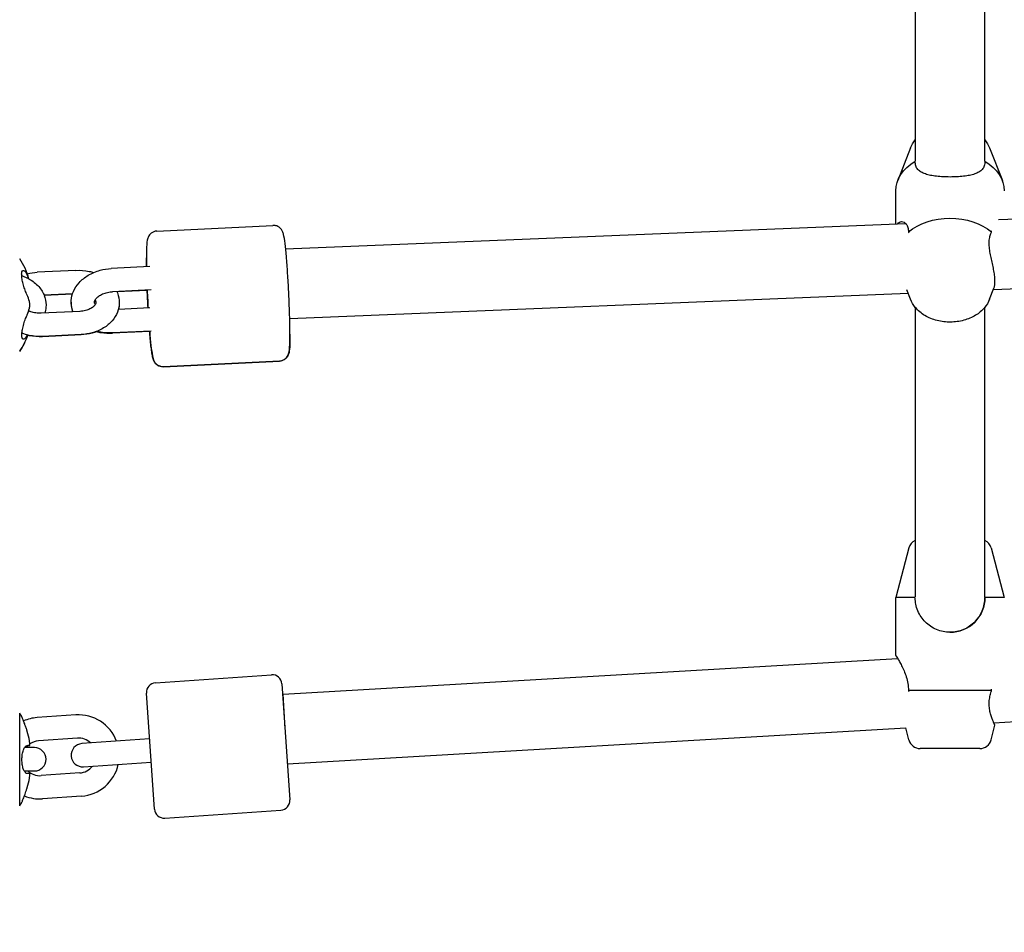
# Model space of a CAD drawing. Units: inches. Extents: x 26 to 9969, y -935 to 4050.
# Drawn here: x 3227 to 3481, y 1594 to 1830 of the extents above; entities that cross this region are included whole.
import ezdxf

# ---------------------------------------------------------------- set-up
doc = ezdxf.new("R2010")
doc.units = ezdxf.units.IN
doc.header["$MEASUREMENT"] = 0
doc.layers.add('DIM', color=2, linetype='Continuous', lineweight=25)
doc.styles.add('KL2021', font='arial.ttf')
doc.dimstyles.new('KL DIM', dxfattribs={"dimscale": 70, "dimtxt": 3, "dimasz": 1, "dimexe": 0.18, "dimexo": 0.0625, "dimgap": 0.09, "dimtad": 0, "dimtih": 1, "dimtoh": 1, "dimdec": 0, "dimzin": 0, "dimdsep": 46, "dimtxsty": 'KL2021', "dimcen": 0.09, "dimclrt": 256, "dimadec": 0, "dimazin": 0, "dimtfac": 1, "dimtdec": 0, "dimtofl": 0, "dimtmove": 0, "dimatfit": 3, "dimfxl": 8, "dimfxlon": 1, "dimtfillclr": 256, "dimtolj": 1, "dimtzin": 0, "dimarcsym": 0})

# ---------------------------------------------------------------- blocks, each defined once
blk = doc.blocks.new('CN-1018-Vortex 4.2m_PLAN')
for p, q in [((3458.25, 2028.26, -3.71), (3458.25, 1793.38, -3.71)), ((3476.25, 1793.38, -3.71), (3476.25, 2028.26, -3.71)), ((3457.04, 1796.75, -3.71), (3453.76, 1788.36, -3.71)), ((3477.46, 1796.75, -3.71), (3480.75, 1788.36, -3.71)), ((3479.73, 1778.27, -3.71), (3732.94, 1788.66, -3.71)), ((3453.25, 1777.18, -3.71), (3453.25, 1785.72, -3.71)), ((3295.94, 1770.73, -3.71), (3455.8, 1777.29, -3.71)), ((3262.73, 1775.31, -3.71), (3292.66, 1776.78, -3.71)), ((3478.44, 1760.2, -3.71), (3733.57, 1770.67, -3.71)), ((3241.88, 1765.18, -3.71), (3231.9, 1764.7, -3.71)), ((3260.93, 1766.13, -3.71), (3250.96, 1765.64, -3.71)), ((3261.23, 1760.14, -3.71), (3251.26, 1759.64, -3.71)), ((3260.25, 1760.01, -3.71), (3252.47, 1759.63, -3.71)), ((3457.04, 1757.72, -3.71), (3456.1, 1760.12, -3.71)), ((3477.46, 1757.72, -3.71), (3478.58, 1760.57, -3.71)), ((3240.98, 1759.13, -3.71), (3233.66, 1758.78, -3.71)), ((3240.95, 1759.05, -3.71), (3233.69, 1758.7, -3.71)), ((3296.99, 1752.75, -3.71), (3456.43, 1759.3, -3.71)), ((3242.91, 1754.6, -3.71), (3232.93, 1754.12, -3.71)), ((3260.93, 1755.53, -3.71), (3252.8, 1755.12, -3.71)), ((3458.25, 1755.66, -3.71), (3458.25, 1680.97, -3.71)), ((3476.25, 1680.97, -3.71), (3476.25, 1755.66, -3.71)), ((3261.23, 1749.53, -3.71), (3251.26, 1749.04, -3.71)), ((3260.87, 1749.44, -3.71), (3251.26, 1748.96, -3.71)), ((3243.2, 1748.61, -3.71), (3233.22, 1748.12, -3.71)), ((3243.2, 1748.53, -3.71), (3233.22, 1748.05, -3.71)), ((3264.44, 1740.36, -3.71), (3294.37, 1741.82, -3.71)), ((3264.44, 1740.28, -3.71), (3294.37, 1741.74, -3.71)), ((3456.66, 1693.59, -3.71), (3453.25, 1680.81, -3.71)), ((3477.85, 1693.59, -3.71), (3481.25, 1680.81, -3.71)), ((3458.26, 1680.81, -3.71), (3453.25, 1680.81, -3.71)), ((3453.25, 1665.81, -3.71), (3453.25, 1680.81, -3.71)), ((3481.25, 1680.81, -3.71), (3476.25, 1680.81, -3.71)), ((3295.26, 1655.85, -3.71), (3453.74, 1665.04, -3.71)), ((3478.54, 1648.45, -3.71), (3732.98, 1663.22, -3.71)), ((3262.38, 1658.78, -3.71), (3292.31, 1660.85, -3.71)), ((3294.97, 1658.53, -3.71), (3297.04, 1628.6, -3.71)), ((3262.13, 1626.18, -3.71), (3260.06, 1656.11, -3.71)), ((3295.78, 1646.86, -3.71), (3295.26, 1655.85, -3.71)), ((3477.98, 1656.81, -3.71), (3456.53, 1656.81, -3.71)), ((3227.36, 1627.05, -3.71), (3227.36, 1650.93, -3.71)), ((3241.82, 1650.47, -3.71), (3231.84, 1649.78, -3.71)), ((3477.85, 1644.04, -3.71), (3478.85, 1647.81, -3.71)), ((3296.4, 1637.88, -3.71), (3455.84, 1647.14, -3.71)), ((3456.66, 1644.04, -3.71), (3455.84, 1647.14, -3.71)), ((3242.23, 1644.48, -3.71), (3232.25, 1643.8, -3.71)), ((3260.87, 1644.31, -3.71), (3243.42, 1643.08, -3.71)), ((3231.16, 1642.04, -3.71), (3228.59, 1642.04, -3.71)), ((3474.95, 1641.81, -3.71), (3459.56, 1641.81, -3.71)), ((3243.84, 1637.1, -3.71), (3261.29, 1638.33, -3.71)), ((3228.53, 1636.04, -3.71), (3231.16, 1636.04, -3.71)), ((3242.85, 1635.51, -3.71), (3232.87, 1634.82, -3.71)), ((3243.26, 1629.52, -3.71), (3233.28, 1628.83, -3.71)), ((3264.8, 1623.86, -3.71), (3294.72, 1625.94, -3.71))]:
    blk.add_line(p, q)
for centre, radius, start, end in [((3214.14, 1759.08, -3.71), 16.05, 14.2129, 34.5257), ((3214.14, 1753.39, -3.71), 16.05, 325.4743, 342.174), ((3214.14, 1753.31, -3.71), 16.05, 325.4743, 342.4448), ((3459.56, 1692.81, -3.71), 3, 115.7818, 165.0686), ((3474.95, 1692.81, -3.71), 3, 14.9314, 64.2182), ((3467.25, 1680.81, -3.71), 9, 269.9896, 0), ((3292.48, 1658.36, -3.71), 2.5, 3.962, 93.962), ((3262.55, 1656.29, -3.71), 2.5, 93.962, 183.962), ((3214.14, 1641.83, -3.71), 16.05, 30.9483, 34.5257), ((3242.54, 1640, -3.71), 10.5, 20.745, 93.9314), ((3232.56, 1639.31, -3.71), 10.5, 93.9314, 113.5474), ((3232.56, 1639.31, -3.71), 4.5, 93.9314, 125.0971), ((3243.63, 1640.09, -3.71), 3, 94.0285, 274.0285), ((3242.54, 1640, -3.71), 4.5, 46.1846, 93.9314), ((3459.56, 1644.81, -3.71), 3, 194.9314, 270), ((3474.95, 1644.81, -3.71), 3, 270, 345.0686), ((3232.56, 1639.31, -3.71), 4.5, 133.2788, 142.6182), ((3231.16, 1639.04, -3.71), 3, 270, 90), ((3242.54, 1640, -3.71), 10.5, 273.9314, 347.5418), ((3232.56, 1639.31, -3.71), 4.5, 226.5696, 273.9314), ((3242.54, 1640, -3.71), 4.5, 273.9314, 322.5621), ((3214.14, 1636.14, -3.71), 16.05, 325.4743, 329.0443), ((3232.56, 1639.31, -3.71), 10.5, 247.698, 273.9314), ((3294.55, 1628.43, -3.71), 2.5, 273.962, 3.962), ((3264.62, 1626.36, -3.71), 2.5, 183.962, 273.962)]:
    blk.add_arc(centre, radius, start, end)
at = {"extrusion": (-2.17221e-16, 1.05365e-29, -1)}
blk.add_ellipse((3467.25, 1785.72, -3.71), major_axis=(-14, 0), ratio=0.707107, start_param=0, end_param=0.872707, dxfattribs=at)
at = {"extrusion": (-2.27353e-16, 3.55827e-17, -1)}
for centre, start_param, end_param in [((3467.25, 1785.72, -3.71), -0.872574, 0), ((3467.25, 1768.75, -3.71), -2.44337, -0.698222)]:
    blk.add_ellipse(centre, major_axis=(14, 0), ratio=0.707107, start_param=start_param, end_param=end_param, dxfattribs=at)
for points in [[(3457.04, 1796.75, -3.71), (3457.34, 1797.5, -3.71), (3457.75, 1798.19, -3.71), (3458.25, 1798.81, -3.71)], [(3476.25, 1798.81, -3.71), (3476.76, 1798.19, -3.71), (3477.17, 1797.5, -3.71), (3477.46, 1796.75, -3.71)], [(3476.25, 1793.34, -3.71), (3476.25, 1793.33, -3.71), (3476.25, 1793.32, -3.71), (3476.25, 1793.3, -3.71)], [(3456.53, 1775.11, -3.71), (3456.57, 1775.04, -3.71), (3456.6, 1774.97, -3.71), (3456.63, 1774.89, -3.71)], [(3477.98, 1775.11, -3.71), (3477.98, 1775.19, -3.71), (3477.98, 1775.26, -3.71), (3477.98, 1775.33, -3.71)], [(3229.31, 1764.32, -3.71), (3230.16, 1764.53, -3.71), (3231.03, 1764.66, -3.71), (3231.9, 1764.7, -3.71)], [(3229.28, 1748.52, -3.71), (3229.26, 1748.49, -3.71), (3229.25, 1748.46, -3.71), (3229.24, 1748.43, -3.71)], [(3476.25, 1680.89, -3.71), (3476.25, 1680.87, -3.71), (3476.25, 1680.84, -3.71), (3476.25, 1680.81, -3.71)], [(3456.53, 1656.81, -3.71), (3456.57, 1656.71, -3.71), (3456.6, 1656.61, -3.71), (3456.63, 1656.51, -3.71)], [(3477.98, 1656.81, -3.71), (3477.98, 1656.92, -3.71), (3477.98, 1657.02, -3.71), (3477.98, 1657.13, -3.71)]]:
    blk.add_open_spline(points, degree=3)
for points, knots in [([(3476.25, 1793.3, -3.71), (3476.25, 1793.3, -3.71), (3476.25, 1793.3, -3.71), (3476.25, 1793.3, -3.71), (3476.25, 1792.89, -3.71), (3476.2, 1792.5, -3.71), (3475.96, 1791.8, -3.71), (3475.78, 1791.49, -3.71), (3475.32, 1790.96, -3.71), (3475.03, 1790.73, -3.71), (3474.38, 1790.34, -3.71), (3474.01, 1790.17, -3.71), (3473.23, 1789.9, -3.71), (3472.79, 1789.79, -3.71), (3471.83, 1789.59, -3.71), (3471.3, 1789.51, -3.71), (3470.2, 1789.38, -3.71), (3469.62, 1789.33, -3.71), (3468.44, 1789.27, -3.71), (3467.84, 1789.26, -3.71), (3466.67, 1789.26, -3.71), (3466.08, 1789.27, -3.71), (3464.9, 1789.33, -3.71), (3464.32, 1789.38, -3.71), (3463.21, 1789.51, -3.71), (3462.69, 1789.59, -3.71), (3461.72, 1789.79, -3.71), (3461.28, 1789.9, -3.71), (3460.5, 1790.17, -3.71), (3460.13, 1790.34, -3.71), (3459.48, 1790.73, -3.71), (3459.2, 1790.96, -3.71), (3458.73, 1791.49, -3.71), (3458.55, 1791.8, -3.71), (3458.33, 1792.47, -3.71), (3458.27, 1792.82, -3.71), (3458.26, 1793.19, -3.71)], [-0.002177, -0.002177, -0.002177, -0.002177, 0, 0, 0, 1.766713, 1.766713, 3.533425, 3.533425, 5.300138, 5.300138, 7.066851, 7.066851, 8.817527, 8.817527, 10.568204, 10.568204, 12.318881, 12.318881, 14.069557, 14.069557, 15.820075, 15.820075, 17.570593, 17.570593, 19.32111, 19.32111, 21.071628, 21.071628, 22.838276, 22.838276, 24.604924, 24.604924, 26.371572, 26.371572, 27.979122, 27.979122, 27.979122, 27.979122]), ([(3453.78, 1777.2, -3.71), (3453.9, 1777.37, -3.71), (3454.05, 1777.5, -3.71), (3454.38, 1777.7, -3.71), (3454.59, 1777.75, -3.71), (3454.98, 1777.75, -3.71), (3455.2, 1777.7, -3.71), (3455.61, 1777.48, -3.71), (3455.81, 1777.31, -3.71), (3456.15, 1776.86, -3.71), (3456.29, 1776.58, -3.71), (3456.48, 1775.91, -3.71), (3456.53, 1775.53, -3.71), (3456.53, 1775.11, -3.71)], [17.897454, 17.897454, 17.897454, 17.897454, 19.325992, 19.325992, 21.077043, 21.077043, 22.844201, 22.844201, 24.61136, 24.61136, 26.378518, 26.378518, 28.145677, 28.145677, 28.145677, 28.145677]), ([(3262.73, 1775.31, -3.71), (3262.45, 1775.3, -3.71), (3262.17, 1775.24, -3.71), (3261.67, 1775.04, -3.71), (3261.46, 1774.91, -3.71), (3261.09, 1774.62, -3.71), (3260.95, 1774.46, -3.71), (3260.71, 1774.16, -3.71), (3260.63, 1774.02, -3.71), (3260.48, 1773.73, -3.71), (3260.43, 1773.6, -3.71), (3260.33, 1773.28, -3.71), (3260.29, 1773.13, -3.71), (3260.12, 1772.23, -3.71), (3260.1, 1771.49, -3.71), (3260.05, 1769.37, -3.71), (3260.04, 1768.13, -3.71), (3260.06, 1766.51, -3.71), (3260.07, 1766.3, -3.71), (3260.07, 1766.09, -3.71)], [0.0023928, 0.0023928, 0.0023928, 0.0023928, 0.0186655, 0.0186655, 0.0365521, 0.0365521, 0.0589398, 0.0589398, 0.0873609, 0.0873609, 0.1264157, 0.1264157, 0.201607, 0.201607, 0.5862652, 0.5862652, 0.9337349, 0.9337349, 0.9838714, 0.9838714, 0.9838714, 0.9838714]), ([(3294.37, 1741.82, -3.71), (3294.65, 1741.83, -3.71), (3294.93, 1741.9, -3.71), (3295.43, 1742.09, -3.71), (3295.64, 1742.22, -3.71), (3296.01, 1742.51, -3.71), (3296.15, 1742.67, -3.71), (3296.39, 1742.98, -3.71), (3296.47, 1743.12, -3.71), (3296.62, 1743.4, -3.71), (3296.67, 1743.53, -3.71), (3296.77, 1743.85, -3.71), (3296.81, 1744, -3.71), (3296.98, 1744.91, -3.71), (3297, 1745.64, -3.71), (3297.05, 1747.76, -3.71), (3297.06, 1749, -3.71), (3297.02, 1751.75, -3.71), (3296.99, 1753.24, -3.71), (3296.88, 1756.36, -3.71), (3296.82, 1757.99, -3.71), (3296.65, 1761.24, -3.71), (3296.56, 1762.86, -3.71), (3296.36, 1765.94, -3.71), (3296.25, 1767.39, -3.71), (3296.02, 1770, -3.71), (3295.91, 1771.16, -3.71), (3295.67, 1773.1, -3.71), (3295.56, 1773.83, -3.71), (3295.34, 1774.69, -3.71), (3295.3, 1774.89, -3.71), (3295.1, 1775.33, -3.71), (3295.04, 1775.44, -3.71), (3294.85, 1775.73, -3.71), (3294.72, 1775.93, -3.71), (3294.25, 1776.33, -3.71), (3294, 1776.5, -3.71), (3293.38, 1776.73, -3.71), (3293.06, 1776.79, -3.71), (3292.71, 1776.78, -3.71), (3292.69, 1776.78, -3.71), (3292.66, 1776.78, -3.71)], [3.143985, 3.143985, 3.143985, 3.143985, 3.160258, 3.160258, 3.178145, 3.178145, 3.200532, 3.200532, 3.228954, 3.228954, 3.268008, 3.268008, 3.3432, 3.3432, 3.727858, 3.727858, 4.075328, 4.075328, 4.402174, 4.402174, 4.725477, 4.725477, 5.048077, 5.048077, 5.371487, 5.371487, 5.698698, 5.698698, 6.045727, 6.045727, 6.165653, 6.165653, 6.200465, 6.200465, 6.239598, 6.239598, 6.265242, 6.265242, 6.28398, 6.28398, 6.285578, 6.285578, 6.285578, 6.285578]), ([(3478.58, 1760.57, -3.71), (3478.67, 1760.79, -3.71), (3478.74, 1761.06, -3.71), (3478.83, 1761.68, -3.71), (3478.85, 1762.02, -3.71), (3478.85, 1762.75, -3.71), (3478.83, 1763.16, -3.71), (3478.74, 1764.05, -3.71), (3478.67, 1764.52, -3.71), (3478.49, 1765.51, -3.71), (3478.38, 1766.02, -3.71), (3478.16, 1767.06, -3.71), (3478.04, 1767.58, -3.71), (3477.82, 1768.57, -3.71), (3477.71, 1769.08, -3.71), (3477.53, 1770.11, -3.71), (3477.45, 1770.63, -3.71), (3477.36, 1771.65, -3.71), (3477.34, 1772.15, -3.71), (3477.39, 1773.09, -3.71), (3477.45, 1773.53, -3.71), (3477.63, 1774.26, -3.71), (3477.74, 1774.58, -3.71), (3477.9, 1774.96, -3.71), (3477.94, 1775.04, -3.71), (3477.98, 1775.11, -3.71)], [19.598454, 19.598454, 19.598454, 19.598454, 21.131152, 21.131152, 22.681703, 22.681703, 24.232254, 24.232254, 25.782805, 25.782805, 27.333355, 27.333355, 28.883906, 28.883906, 30.385128, 30.385128, 31.88635, 31.88635, 33.387573, 33.387573, 34.888795, 34.888795, 36.120854, 36.120854, 36.441653, 36.441653, 36.441653, 36.441653]), ([(3260.07, 1766.09, -3.71), (3260.06, 1766.35, -3.71), (3260.06, 1766.6, -3.71), (3260.05, 1767.38, -3.71), (3260.05, 1767.9, -3.71), (3260.05, 1768.38, -3.71)], [5.3054747, 5.3054747, 5.3054747, 5.3054747, 5.3667014, 5.3667014, 5.5001778, 5.5001778, 5.5001778, 5.5001778]), ([(3229.16, 1759.15, -3.71), (3229.07, 1759.33, -3.71), (3228.99, 1759.54, -3.71), (3228.74, 1760.15, -3.71), (3228.59, 1760.59, -3.71), (3228.32, 1761.47, -3.71), (3228.2, 1761.91, -3.71), (3228.01, 1762.74, -3.71), (3227.95, 1763.14, -3.71), (3227.87, 1763.87, -3.71), (3227.86, 1764.19, -3.71), (3227.91, 1764.73, -3.71), (3227.97, 1764.93, -3.71), (3228.15, 1765.18, -3.71), (3228.28, 1765.21, -3.71), (3228.57, 1765.09, -3.71), (3228.74, 1764.93, -3.71), (3228.99, 1764.55, -3.71), (3229.07, 1764.4, -3.71), (3229.16, 1764.24, -3.71)], [-12.160683, -12.160683, -12.160683, -12.160683, -11.363983, -11.363983, -9.90761, -9.90761, -8.560316, -8.560316, -7.276497, -7.276497, -5.95274, -5.95274, -4.585941, -4.585941, -3.120716, -3.120716, -1.551811, -1.551811, -0.766791, -0.766791, -0.766791, -0.766791]), ([(3241.09, 1754.51, -3.71), (3241.04, 1754.64, -3.71), (3241, 1754.76, -3.71), (3240.7, 1755.68, -3.71), (3240.59, 1756.53, -3.71), (3240.69, 1758.19, -3.71), (3240.89, 1759.01, -3.71), (3241.57, 1760.58, -3.71), (3242.07, 1761.33, -3.71), (3243.35, 1762.74, -3.71), (3244.15, 1763.38, -3.71), (3245.98, 1764.46, -3.71), (3247.02, 1764.89, -3.71), (3249.03, 1765.44, -3.71), (3249.99, 1765.59, -3.71), (3250.96, 1765.64, -3.71)], [2.878335, 2.878335, 2.878335, 2.878335, 2.920158, 2.920158, 3.183793, 3.183793, 3.445094, 3.445094, 3.732421, 3.732421, 4.058765, 4.058765, 4.409955, 4.409955, 4.712389, 4.712389, 4.712389, 4.712389]), ([(3241.88, 1765.18, -3.71), (3243.02, 1765.24, -3.71), (3244.17, 1765.15, -3.71), (3245.68, 1764.83, -3.71), (3246.07, 1764.73, -3.71), (3246.45, 1764.62, -3.71)], [4.6437735, 4.6437735, 4.6437735, 4.6437735, 5.0006767, 5.0006767, 5.1267261, 5.1267261, 5.1267261, 5.1267261]), ([(3227.88, 1763.82, -3.71), (3228.67, 1763.55, -3.71), (3229.43, 1763.2, -3.71), (3231.05, 1762.21, -3.71), (3231.87, 1761.51, -3.71), (3233.14, 1759.93, -3.71), (3233.6, 1759.07, -3.71), (3234.12, 1757.33, -3.71), (3234.21, 1756.46, -3.71), (3234.1, 1755.12, -3.71), (3234, 1754.63, -3.71), (3233.85, 1754.16, -3.71)], [5.160683, 5.160683, 5.160683, 5.160683, 5.425158, 5.425158, 5.769416, 5.769416, 6.076424, 6.076424, 6.344847, 6.344847, 6.500453, 6.500453, 6.500453, 6.500453]), ([(3229.16, 1764.24, -3.71), (3229.21, 1764.12, -3.71), (3229.26, 1764.01, -3.71), (3229.43, 1763.62, -3.71), (3229.54, 1763.34, -3.71), (3229.63, 1763.06, -3.71)], [44.708462, 44.708462, 44.708462, 44.708462, 45.194643, 45.194643, 46.333916, 46.333916, 46.333916, 46.333916]), ([(3252.43, 1759.7, -3.71), (3252.49, 1759.58, -3.71), (3252.54, 1759.46, -3.71), (3252.89, 1758.53, -3.71), (3253.05, 1757.66, -3.71), (3253.02, 1755.96, -3.71), (3252.85, 1755.14, -3.71), (3252.24, 1753.58, -3.71), (3251.78, 1752.84, -3.71), (3250.6, 1751.46, -3.71), (3249.84, 1750.84, -3.71), (3248.1, 1749.77, -3.71), (3247.09, 1749.35, -3.71), (3245.12, 1748.81, -3.71), (3244.16, 1748.66, -3.71), (3243.2, 1748.61, -3.71)], [5.978881, 5.978881, 5.978881, 5.978881, 6.021063, 6.021063, 6.294937, 6.294937, 6.553818, 6.553818, 6.82862, 6.82862, 7.14001, 7.14001, 7.484197, 7.484197, 7.785366, 7.785366, 7.785366, 7.785366]), ([(3246.87, 1756.37, -3.71), (3246.76, 1756.51, -3.71), (3246.7, 1756.62, -3.71), (3246.59, 1756.96, -3.71), (3246.58, 1757.13, -3.71), (3246.92, 1757.73, -3.71), (3247.1, 1757.97, -3.71), (3247.59, 1758.42, -3.71), (3247.88, 1758.62, -3.71), (3248.55, 1759, -3.71), (3248.94, 1759.17, -3.71), (3249.79, 1759.44, -3.71), (3250.24, 1759.54, -3.71), (3250.89, 1759.62, -3.71), (3251.08, 1759.64, -3.71), (3251.26, 1759.64, -3.71)], [2.655733, 2.655733, 2.655733, 2.655733, 2.912989, 2.912989, 3.531601, 3.531601, 3.833372, 3.833372, 4.09144, 4.09144, 4.34832, 4.34832, 4.60955, 4.60955, 4.712389, 4.712389, 4.712389, 4.712389]), ([(3260.25, 1760.09, -3.71), (3260.28, 1759.24, -3.71), (3260.32, 1758.38, -3.71), (3260.4, 1756.84, -3.71), (3260.43, 1756.17, -3.71), (3260.47, 1755.5, -3.71)], [1.41259, 1.41259, 1.41259, 1.41259, 1.5838839, 1.5838839, 1.7175093, 1.7175093, 1.7175093, 1.7175093]), ([(3260.47, 1755.5, -3.71), (3260.43, 1756.25, -3.71), (3260.39, 1757.01, -3.71), (3260.31, 1758.54, -3.71), (3260.28, 1759.32, -3.71), (3260.25, 1760.09, -3.71)], [4.5708685, 4.5708685, 4.5708685, 4.5708685, 4.720691, 4.720691, 4.8758046, 4.8758046, 4.8758046, 4.8758046]), ([(3229.9, 1756.99, -3.71), (3229.89, 1757.03, -3.71), (3229.88, 1757.07, -3.71), (3229.74, 1757.69, -3.71), (3229.55, 1758.26, -3.71), (3229.27, 1758.92, -3.71), (3229.21, 1759.03, -3.71), (3229.16, 1759.15, -3.71)], [56.438764, 56.438764, 56.438764, 56.438764, 56.602444, 56.602444, 58.883745, 58.883745, 59.36985, 59.36985, 59.36985, 59.36985]), ([(3229.9, 1755.57, -3.71), (3229.92, 1755.64, -3.71), (3229.93, 1755.72, -3.71), (3229.95, 1755.87, -3.71), (3229.95, 1755.94, -3.71), (3229.96, 1756.14, -3.71), (3229.96, 1756.27, -3.71), (3229.96, 1756.51, -3.71), (3229.95, 1756.62, -3.71), (3229.93, 1756.82, -3.71), (3229.92, 1756.91, -3.71), (3229.9, 1756.99, -3.71)], [-1.581461, -1.581461, -1.581461, -1.581461, -1.290229, -1.290229, -1.057299, -1.057299, -0.673261, -0.673261, -0.323685, -0.323685, -0.000097, -0.000097, -0.000097, -0.000097]), ([(3233.69, 1758.7, -3.71), (3233.76, 1758.52, -3.71), (3233.82, 1758.33, -3.71), (3234.12, 1757.33, -3.71), (3234.21, 1756.46, -3.71), (3234.1, 1755.12, -3.71), (3234, 1754.63, -3.71), (3233.85, 1754.16, -3.71)], [6.013923, 6.013923, 6.013923, 6.013923, 6.0764236, 6.0764236, 6.344847, 6.344847, 6.5004532, 6.5004532, 6.5004532, 6.5004532]), ([(3240.63, 1756.93, -3.71), (3240.63, 1756.66, -3.71), (3240.64, 1756.38, -3.71), (3240.74, 1755.57, -3.71), (3240.87, 1755.03, -3.71), (3241.06, 1754.51, -3.71)], [3.13751, 3.13751, 3.13751, 3.13751, 3.2225799, 3.2225799, 3.3962325, 3.3962325, 3.3962325, 3.3962325]), ([(3246.8, 1757.53, -3.71), (3246.86, 1757.45, -3.71), (3246.9, 1757.37, -3.71), (3247.03, 1757.11, -3.71), (3247.04, 1756.98, -3.71), (3247.03, 1756.74, -3.71), (3247, 1756.61, -3.71), (3246.81, 1756.25, -3.71), (3246.62, 1756.01, -3.71), (3246.1, 1755.57, -3.71), (3245.81, 1755.39, -3.71), (3245.14, 1755.06, -3.71), (3244.75, 1754.92, -3.71), (3243.91, 1754.71, -3.71), (3243.45, 1754.63, -3.71), (3242.96, 1754.6, -3.71), (3242.93, 1754.6, -3.71), (3242.91, 1754.6, -3.71)], [5.823383, 5.823383, 5.823383, 5.823383, 5.956894, 5.956894, 6.328405, 6.328405, 6.642564, 6.642564, 6.991383, 6.991383, 7.252587, 7.252587, 7.509114, 7.509114, 7.769616, 7.769616, 7.785366, 7.785366, 7.785366, 7.785366]), ([(3246.8, 1757.45, -3.71), (3246.75, 1757.37, -3.71), (3246.72, 1757.29, -3.71), (3246.65, 1757.1, -3.71), (3246.63, 1757.01, -3.71), (3246.63, 1756.93, -3.71)], [2.7554019, 2.7554019, 2.7554019, 2.7554019, 2.882324, 2.882324, 3.105687, 3.105687, 3.105687, 3.105687]), ([(3246.78, 1757.48, -3.71), (3246.85, 1757.39, -3.71), (3246.9, 1757.3, -3.71), (3247.01, 1757.07, -3.71), (3247.03, 1756.96, -3.71), (3247.04, 1756.86, -3.71)], [5.8054571, 5.8054571, 5.8054571, 5.8054571, 5.956894, 5.956894, 6.2465761, 6.2465761, 6.2465761, 6.2465761]), ([(3477.46, 1757.72, -3.71), (3477.14, 1756.9, -3.71), (3476.68, 1756.15, -3.71), (3475.47, 1754.74, -3.71), (3474.7, 1754.11, -3.71), (3472.93, 1753.02, -3.71), (3471.9, 1752.59, -3.71), (3469.72, 1751.99, -3.71), (3468.56, 1751.84, -3.71), (3466.24, 1751.81, -3.71), (3465.07, 1751.95, -3.71), (3462.83, 1752.51, -3.71), (3461.76, 1752.93, -3.71), (3459.85, 1754.07, -3.71), (3459, 1754.76, -3.71), (3457.78, 1756.24, -3.71), (3457.35, 1756.95, -3.71), (3457.04, 1757.72, -3.71)], [0.269933, 0.269933, 0.269933, 0.269933, 0.54528, 0.54528, 0.856917, 0.856917, 1.200771, 1.200771, 1.55581, 1.55581, 1.91197, 1.91197, 2.267275, 2.267275, 2.612224, 2.612224, 2.87166, 2.87166, 2.87166, 2.87166]), ([(3229.22, 1753.52, -3.71), (3229.25, 1753.58, -3.71), (3229.28, 1753.65, -3.71), (3229.54, 1754.26, -3.71), (3229.73, 1754.83, -3.71), (3229.88, 1755.46, -3.71), (3229.89, 1755.52, -3.71), (3229.9, 1755.57, -3.71)], [44.893011, 44.893011, 44.893011, 44.893011, 45.157709, 45.157709, 47.442814, 47.442814, 47.66448, 47.66448, 47.66448, 47.66448]), ([(3232.93, 1754.12, -3.71), (3232.46, 1754.09, -3.71), (3231.98, 1754.12, -3.71), (3231.07, 1754.24, -3.71), (3230.63, 1754.35, -3.71), (3230.04, 1754.56, -3.71), (3229.85, 1754.63, -3.71), (3229.68, 1754.71, -3.71)], [1.5021808, 1.5021808, 1.5021808, 1.5021808, 1.7657772, 1.7657772, 2.0284054, 2.0284054, 2.1590489, 2.1590489, 2.1590489, 2.1590489]), ([(3253.04, 1756.86, -3.71), (3253.04, 1756.81, -3.71), (3253.04, 1756.76, -3.71), (3253.03, 1756.17, -3.71), (3252.95, 1755.64, -3.71), (3252.82, 1755.12, -3.71)], [6.2791076, 6.2791076, 6.2791076, 6.2791076, 6.2949374, 6.2949374, 6.4629833, 6.4629833, 6.4629833, 6.4629833]), ([(3229.24, 1748.43, -3.71), (3229.22, 1748.4, -3.71), (3229.21, 1748.37, -3.71), (3229.08, 1748.1, -3.71), (3228.96, 1747.9, -3.71), (3228.69, 1747.55, -3.71), (3228.54, 1747.42, -3.71), (3228.29, 1747.35, -3.71), (3228.18, 1747.39, -3.71), (3228.01, 1747.63, -3.71), (3227.95, 1747.81, -3.71), (3227.9, 1748.32, -3.71), (3227.9, 1748.65, -3.71), (3227.97, 1749.41, -3.71), (3228.04, 1749.83, -3.71), (3228.25, 1750.75, -3.71), (3228.38, 1751.23, -3.71), (3228.68, 1752.18, -3.71), (3228.85, 1752.65, -3.71), (3229.08, 1753.22, -3.71), (3229.15, 1753.38, -3.71), (3229.22, 1753.52, -3.71)], [-12.598107, -12.598107, -12.598107, -12.598107, -12.470463, -12.470463, -11.352878, -11.352878, -9.921407, -9.921407, -8.593986, -8.593986, -7.313026, -7.313026, -5.968575, -5.968575, -4.588508, -4.588508, -3.105515, -3.105515, -1.530541, -1.530541, -0.884538, -0.884538, -0.884538, -0.884538]), ([(3247.24, 1749.38, -3.71), (3246.85, 1749.22, -3.71), (3246.45, 1749.09, -3.71), (3245.12, 1748.73, -3.71), (3244.16, 1748.58, -3.71), (3243.2, 1748.53, -3.71)], [7.3504151, 7.3504151, 7.3504151, 7.3504151, 7.4841972, 7.4841972, 7.7853661, 7.7853661, 7.7853661, 7.7853661]), ([(3247.13, 1749.41, -3.71), (3247.54, 1749.29, -3.71), (3247.96, 1749.2, -3.71), (3249.33, 1748.97, -3.71), (3250.29, 1748.91, -3.71), (3251.26, 1748.96, -3.71)], [4.2748183, 4.2748183, 4.2748183, 4.2748183, 4.4108369, 4.4108369, 4.712389, 4.712389, 4.712389, 4.712389]), ([(3251.26, 1749.04, -3.71), (3250.12, 1748.98, -3.71), (3248.97, 1749.07, -3.71), (3247.66, 1749.35, -3.71), (3247.45, 1749.4, -3.71), (3247.24, 1749.46, -3.71)], [1.5707963, 1.5707963, 1.5707963, 1.5707963, 1.9278421, 1.9278421, 1.9954047, 1.9954047, 1.9954047, 1.9954047]), ([(3260.87, 1749.52, -3.71), (3260.9, 1749.15, -3.71), (3260.93, 1748.79, -3.71), (3261.08, 1747.13, -3.71), (3261.19, 1745.98, -3.71), (3261.43, 1744.03, -3.71), (3261.54, 1743.3, -3.71), (3261.76, 1742.44, -3.71), (3261.8, 1742.24, -3.71), (3262, 1741.81, -3.71), (3262.06, 1741.7, -3.71), (3262.25, 1741.4, -3.71), (3262.38, 1741.2, -3.71), (3262.85, 1740.81, -3.71), (3263.1, 1740.63, -3.71), (3263.72, 1740.41, -3.71), (3264.04, 1740.35, -3.71), (3264.39, 1740.35, -3.71), (3264.41, 1740.35, -3.71), (3264.44, 1740.36, -3.71)], [2.143363, 2.143363, 2.143363, 2.143363, 2.229894, 2.229894, 2.557105, 2.557105, 2.904135, 2.904135, 3.02406, 3.02406, 3.058873, 3.058873, 3.098005, 3.098005, 3.123649, 3.123649, 3.142387, 3.142387, 3.143985, 3.143985, 3.143985, 3.143985]), ([(3264.44, 1740.28, -3.71), (3264.16, 1740.26, -3.71), (3263.88, 1740.3, -3.71), (3263.37, 1740.44, -3.71), (3263.14, 1740.55, -3.71), (3262.74, 1740.81, -3.71), (3262.59, 1740.95, -3.71), (3262.32, 1741.23, -3.71), (3262.22, 1741.36, -3.71), (3262.05, 1741.63, -3.71), (3261.99, 1741.75, -3.71), (3261.85, 1742.06, -3.71), (3261.8, 1742.21, -3.71), (3261.71, 1742.54, -3.71), (3261.67, 1742.71, -3.71), (3261.59, 1743.07, -3.71), (3261.56, 1743.26, -3.71), (3261.49, 1743.68, -3.71), (3261.45, 1743.9, -3.71), (3261.38, 1744.39, -3.71), (3261.35, 1744.65, -3.71), (3261.19, 1745.93, -3.71), (3261.07, 1747.16, -3.71), (3260.92, 1748.88, -3.71), (3260.89, 1749.19, -3.71), (3260.87, 1749.52, -3.71)], [3.1392, 3.1392, 3.1392, 3.1392, 3.155473, 3.155473, 3.173359, 3.173359, 3.195747, 3.195747, 3.224168, 3.224168, 3.263223, 3.263223, 3.338414, 3.338414, 3.432592, 3.432592, 3.528976, 3.528976, 3.626345, 3.626345, 3.723072, 3.723072, 4.070542, 4.070542, 4.145886, 4.145886, 4.145886, 4.145886]), ([(3233.22, 1748.12, -3.71), (3232.08, 1748.07, -3.71), (3230.92, 1748.16, -3.71), (3229.17, 1748.53, -3.71), (3228.54, 1748.71, -3.71), (3227.93, 1748.94, -3.71)], [1.5021808, 1.5021808, 1.5021808, 1.5021808, 1.8590841, 1.8590841, 2.0657516, 2.0657516, 2.0657516, 2.0657516]), ([(3233.22, 1748.05, -3.71), (3232.08, 1747.99, -3.71), (3230.92, 1748.08, -3.71), (3229.68, 1748.34, -3.71), (3229.55, 1748.37, -3.71), (3229.42, 1748.4, -3.71)], [1.5021808, 1.5021808, 1.5021808, 1.5021808, 1.8590841, 1.8590841, 1.9011943, 1.9011943, 1.9011943, 1.9011943]), ([(3297.05, 1748.68, -3.71), (3297.05, 1747.95, -3.71), (3297.04, 1747.29, -3.71), (3297.01, 1745.7, -3.71), (3296.97, 1744.96, -3.71), (3296.84, 1744.08, -3.71), (3296.81, 1743.88, -3.71), (3296.65, 1743.43, -3.71), (3296.61, 1743.31, -3.71), (3296.45, 1743, -3.71), (3296.34, 1742.79, -3.71), (3295.91, 1742.35, -3.71), (3295.68, 1742.15, -3.71), (3295.08, 1741.87, -3.71), (3294.78, 1741.77, -3.71), (3294.43, 1741.75, -3.71), (3294.4, 1741.74, -3.71), (3294.37, 1741.74, -3.71)], [8.6345958, 8.6345958, 8.6345958, 8.6345958, 8.8355052, 8.8355052, 9.1825344, 9.1825344, 9.3024598, 9.3024598, 9.3372724, 9.3372724, 9.3764052, 9.3764052, 9.4020488, 9.4020488, 9.4207868, 9.4207868, 9.4223852, 9.4223852, 9.4223852, 9.4223852]), ([(3476.25, 1680.81, -3.71), (3476.25, 1680.81, -3.71), (3476.25, 1680.81, -3.71), (3476.25, 1680.81, -3.71), (3476.25, 1680.22, -3.71), (3476.2, 1679.62, -3.71), (3475.96, 1678.45, -3.71), (3475.78, 1677.87, -3.71), (3475.32, 1676.77, -3.71), (3475.03, 1676.25, -3.71), (3474.38, 1675.28, -3.71), (3474.01, 1674.84, -3.71), (3473.23, 1674.06, -3.71), (3472.79, 1673.69, -3.71), (3471.83, 1673.04, -3.71), (3471.3, 1672.75, -3.71), (3470.2, 1672.29, -3.71), (3469.62, 1672.11, -3.71), (3468.44, 1671.87, -3.71), (3467.84, 1671.81, -3.71), (3466.67, 1671.81, -3.71), (3466.08, 1671.87, -3.71), (3464.9, 1672.11, -3.71), (3464.32, 1672.29, -3.71), (3463.21, 1672.75, -3.71), (3462.69, 1673.04, -3.71), (3461.72, 1673.69, -3.71), (3461.28, 1674.06, -3.71), (3460.5, 1674.84, -3.71), (3460.13, 1675.28, -3.71), (3459.48, 1676.25, -3.71), (3459.2, 1676.77, -3.71), (3458.73, 1677.87, -3.71), (3458.55, 1678.45, -3.71), (3458.33, 1679.57, -3.71), (3458.27, 1680.12, -3.71), (3458.26, 1680.65, -3.71)], [-0.002177, -0.002177, -0.002177, -0.002177, 0, 0, 0, 1.766739, 1.766739, 3.533478, 3.533478, 5.300217, 5.300217, 7.066956, 7.066956, 8.817606, 8.817606, 10.568257, 10.568257, 12.318907, 12.318907, 14.069558, 14.069558, 15.820102, 15.820102, 17.570645, 17.570645, 19.321189, 19.321189, 21.071733, 21.071733, 22.838355, 22.838355, 24.604977, 24.604977, 26.371598, 26.371598, 27.979122, 27.979122, 27.979122, 27.979122]), ([(3453.25, 1665.81, -3.71), (3453.25, 1665.81, -3.71), (3453.29, 1665.76, -3.71), (3453.44, 1665.52, -3.71), (3453.56, 1665.34, -3.71), (3453.84, 1664.88, -3.71), (3454.01, 1664.59, -3.71), (3454.38, 1663.93, -3.71), (3454.59, 1663.57, -3.71), (3454.98, 1662.79, -3.71), (3455.2, 1662.34, -3.71), (3455.61, 1661.38, -3.71), (3455.81, 1660.86, -3.71), (3456.15, 1659.76, -3.71), (3456.29, 1659.18, -3.71), (3456.48, 1658, -3.71), (3456.53, 1657.4, -3.71), (3456.53, 1656.81, -3.71)], [14.072839, 14.072839, 14.072839, 14.072839, 15.82389, 15.82389, 17.574941, 17.574941, 19.325992, 19.325992, 21.077043, 21.077043, 22.844201, 22.844201, 24.61136, 24.61136, 26.378518, 26.378518, 28.145677, 28.145677, 28.145677, 28.145677]), ([(3478.85, 1647.81, -3.71), (3478.85, 1647.81, -3.71), (3478.83, 1647.86, -3.71), (3478.74, 1648.05, -3.71), (3478.67, 1648.19, -3.71), (3478.49, 1648.57, -3.71), (3478.38, 1648.81, -3.71), (3478.16, 1649.36, -3.71), (3478.04, 1649.66, -3.71), (3477.82, 1650.31, -3.71), (3477.71, 1650.68, -3.71), (3477.53, 1651.47, -3.71), (3477.45, 1651.91, -3.71), (3477.36, 1652.83, -3.71), (3477.34, 1653.31, -3.71), (3477.39, 1654.29, -3.71), (3477.45, 1654.79, -3.71), (3477.63, 1655.67, -3.71), (3477.74, 1656.08, -3.71), (3477.9, 1656.6, -3.71), (3477.94, 1656.71, -3.71), (3477.98, 1656.81, -3.71)], [22.681703, 22.681703, 22.681703, 22.681703, 24.232254, 24.232254, 25.782805, 25.782805, 27.333355, 27.333355, 28.883906, 28.883906, 30.385128, 30.385128, 31.88635, 31.88635, 33.387573, 33.387573, 34.888795, 34.888795, 36.120854, 36.120854, 36.441653, 36.441653, 36.441653, 36.441653]), ([(3229.24, 1646.49, -3.71), (3229.14, 1646.77, -3.71), (3229.05, 1647.06, -3.71), (3228.85, 1647.62, -3.71), (3228.75, 1647.89, -3.71), (3228.51, 1648.55, -3.71), (3228.38, 1648.9, -3.71), (3228.16, 1649.48, -3.71), (3228.07, 1649.7, -3.71), (3227.94, 1650, -3.71), (3227.91, 1650.08, -3.71), (3227.91, 1650.09, -3.71)], [-11.716024, -11.716024, -11.716024, -11.716024, -10.811936, -10.811936, -9.885652, -9.885652, -8.486145, -8.486145, -7.177232, -7.177232, -5.914822, -5.914822, -5.914822, -5.914822]), ([(3229.91, 1643.59, -3.71), (3229.9, 1643.66, -3.71), (3229.89, 1643.73, -3.71), (3229.75, 1644.62, -3.71), (3229.56, 1645.43, -3.71), (3229.3, 1646.29, -3.71), (3229.27, 1646.39, -3.71), (3229.24, 1646.49, -3.71)], [56.415566, 56.415566, 56.415566, 56.415566, 56.622697, 56.622697, 58.899819, 58.899819, 59.186465, 59.186465, 59.186465, 59.186465]), ([(3229.92, 1642.59, -3.71), (3229.93, 1642.59, -3.71), (3229.94, 1642.6, -3.71), (3229.96, 1642.65, -3.71), (3229.96, 1642.68, -3.71), (3229.98, 1642.78, -3.71), (3229.98, 1642.87, -3.71), (3229.97, 1643.06, -3.71), (3229.96, 1643.16, -3.71), (3229.94, 1643.37, -3.71), (3229.93, 1643.48, -3.71), (3229.91, 1643.59, -3.71)], [-1.580993, -1.580993, -1.580993, -1.580993, -1.289334, -1.289334, -1.056516, -1.056516, -0.672167, -0.672167, -0.322817, -0.322817, 0, 0, 0, 0]), ([(3229.25, 1635.39, -3.71), (3229.15, 1635.39, -3.71), (3229.06, 1635.42, -3.71), (3228.87, 1635.56, -3.71), (3228.77, 1635.66, -3.71), (3228.53, 1636, -3.71), (3228.4, 1636.28, -3.71), (3228.18, 1636.93, -3.71), (3228.09, 1637.3, -3.71), (3227.97, 1638.1, -3.71), (3227.94, 1638.53, -3.71), (3227.94, 1639.41, -3.71), (3227.97, 1639.85, -3.71), (3228.1, 1640.7, -3.71), (3228.2, 1641.1, -3.71), (3228.44, 1641.8, -3.71), (3228.59, 1642.08, -3.71), (3228.91, 1642.48, -3.71), (3229.08, 1642.59, -3.71), (3229.25, 1642.59, -3.71)], [-11.707575, -11.707575, -11.707575, -11.707575, -10.807557, -10.807557, -9.884608, -9.884608, -8.488301, -8.488301, -7.179583, -7.179583, -5.879956, -5.879956, -4.532456, -4.532456, -3.11043, -3.11043, -1.579826, -1.579826, 0, 0, 0, 0]), ([(3229.25, 1642.59, -3.71), (3229.27, 1642.59, -3.71), (3229.29, 1642.59, -3.71), (3229.55, 1642.59, -3.71), (3229.74, 1642.59, -3.71), (3229.89, 1642.59, -3.71), (3229.9, 1642.59, -3.71), (3229.92, 1642.59, -3.71)], [44.977711, 44.977711, 44.977711, 44.977711, 45.198181, 45.198181, 47.479257, 47.479257, 47.745282, 47.745282, 47.745282, 47.745282]), ([(3229.9, 1642.59, -3.71), (3229.89, 1642.59, -3.71), (3229.88, 1642.59, -3.71), (3229.77, 1642.59, -3.71), (3229.64, 1642.58, -3.71), (3229.47, 1642.58, -3.71)], [56.438764, 56.438764, 56.438764, 56.438764, 56.602444, 56.602444, 58.353152, 58.353152, 58.353152, 58.353152]), ([(3229.92, 1635.39, -3.71), (3229.9, 1635.39, -3.71), (3229.89, 1635.39, -3.71), (3229.74, 1635.39, -3.71), (3229.55, 1635.39, -3.71), (3229.29, 1635.39, -3.71), (3229.27, 1635.39, -3.71), (3229.25, 1635.39, -3.71)], [56.336689, 56.336689, 56.336689, 56.336689, 56.602942, 56.602942, 58.884143, 58.884143, 59.10427, 59.10427, 59.10427, 59.10427]), ([(3229.91, 1634.39, -3.71), (3229.93, 1634.48, -3.71), (3229.94, 1634.58, -3.71), (3229.96, 1634.74, -3.71), (3229.96, 1634.81, -3.71), (3229.97, 1634.99, -3.71), (3229.98, 1635.09, -3.71), (3229.97, 1635.24, -3.71), (3229.96, 1635.3, -3.71), (3229.94, 1635.37, -3.71), (3229.93, 1635.39, -3.71), (3229.92, 1635.39, -3.71)], [-1.581004, -1.581004, -1.581004, -1.581004, -1.290875, -1.290875, -1.060477, -1.060477, -0.674373, -0.674373, -0.32385, -0.32385, 0, 0, 0, 0]), ([(3229.24, 1631.49, -3.71), (3229.27, 1631.58, -3.71), (3229.3, 1631.68, -3.71), (3229.56, 1632.55, -3.71), (3229.75, 1633.35, -3.71), (3229.89, 1634.24, -3.71), (3229.9, 1634.31, -3.71), (3229.91, 1634.39, -3.71)], [44.948677, 44.948677, 44.948677, 44.948677, 45.237087, 45.237087, 47.514209, 47.514209, 47.719693, 47.719693, 47.719693, 47.719693]), ([(3227.9, 1627.89, -3.71), (3227.91, 1627.89, -3.71), (3227.94, 1627.97, -3.71), (3228.07, 1628.29, -3.71), (3228.17, 1628.54, -3.71), (3228.42, 1629.18, -3.71), (3228.57, 1629.59, -3.71), (3228.9, 1630.49, -3.71), (3229.07, 1630.98, -3.71), (3229.24, 1631.49, -3.71)], [-5.804207, -5.804207, -5.804207, -5.804207, -4.539843, -4.539843, -3.116041, -3.116041, -1.581221, -1.581221, 0, 0, 0, 0])]:
    blk.add_open_spline(points, degree=3, knots=knots)
blk = doc.blocks.new('*D7')
at = {"layer": 'Defpoints', "color": 0, "transparency": 16777216}
for p in [(26.12, 2039.51), (8293.09, 2038.59), (8293.09, -796.96)]:
    blk.add_point(p, dxfattribs=at)
at = {"layer": 'DIM', "color": 0, "lineweight": -2, "transparency": 16777216}
for p, q in [((26.12, -236.96), (26.12, -809.56)), ((8293.09, -236.96), (8293.09, -809.56)), ((96.12, -796.96), (3598.01, -796.96)), ((8223.09, -796.96), (4721.2, -796.96))]:
    blk.add_line(p, q, dxfattribs=at)
at = {"layer": 'DIM', "color": 0, "transparency": 16777216}
for points in [[(96.12, -785.29), (96.12, -808.63), (26.12, -796.96)], [(8223.09, -785.29), (8223.09, -808.63), (8293.09, -796.96)]]:
    blk.add_solid(points, dxfattribs=at)
at = {"layer": 'DIM', "transparency": 16777216, "insert": (4159.61, -796.96), "char_height": 210, "attachment_point": 5, "style": 'KL2021'}
blk.add_mtext('\\A1;8267mm', dxfattribs=at)
blk = doc.blocks.new('*D10')
at = {"layer": 'Defpoints', "color": 0, "transparency": 16777216}
for p in [(2036.12, 2039.51), (6276.12, 2039.51), (6276.12, 1198.21)]:
    blk.add_point(p, dxfattribs=at)
at = {"layer": 'DIM', "color": 0, "lineweight": -2, "transparency": 16777216}
for p, q in [((2036.12, 1758.21), (2036.12, 1185.61)), ((6276.12, 1758.21), (6276.12, 1185.61)), ((2106.12, 1198.21), (3590.44, 1198.21)), ((6206.12, 1198.21), (4721.8, 1198.21))]:
    blk.add_line(p, q, dxfattribs=at)
at = {"layer": 'DIM', "color": 0, "transparency": 16777216}
for points in [[(2106.12, 1209.88), (2106.12, 1186.54), (2036.12, 1198.21)], [(6206.12, 1209.88), (6206.12, 1186.54), (6276.12, 1198.21)]]:
    blk.add_solid(points, dxfattribs=at)
at = {"layer": 'DIM', "transparency": 16777216, "insert": (4156.12, 1198.21), "char_height": 210, "attachment_point": 5, "style": 'KL2021'}
blk.add_mtext('\\A1;4240mm', dxfattribs=at)

msp = doc.modelspace()

# ---------------------------------------------------------------- block references
msp.add_blockref('CN-1018-Vortex 4.2m_PLAN', (0, 0))

# ---------------------------------------------------------------- dimensions: what is measured, and where the dimension line sits
at = {"layer": 'DIM'}
for base, p1, p2, picture, middle in [((8293.09, -796.96), (26.12, 2039.51), (8293.09, 2038.59), '*D7', (4159.61, -796.96)), ((6276.12, 1198.21), (2036.12, 2039.51), (6276.12, 2039.51), '*D10', (4156.12, 1198.21))]:
    dim = msp.add_linear_dim(base=base, p1=p1, p2=p2, dimstyle='KL DIM', override={"dimpost": 'mm'}, dxfattribs=at)
    dim.commit()
    dim.dimension.update_dxf_attribs({"geometry": picture, "text_midpoint": middle})

doc.saveas('drawing.dxf')
